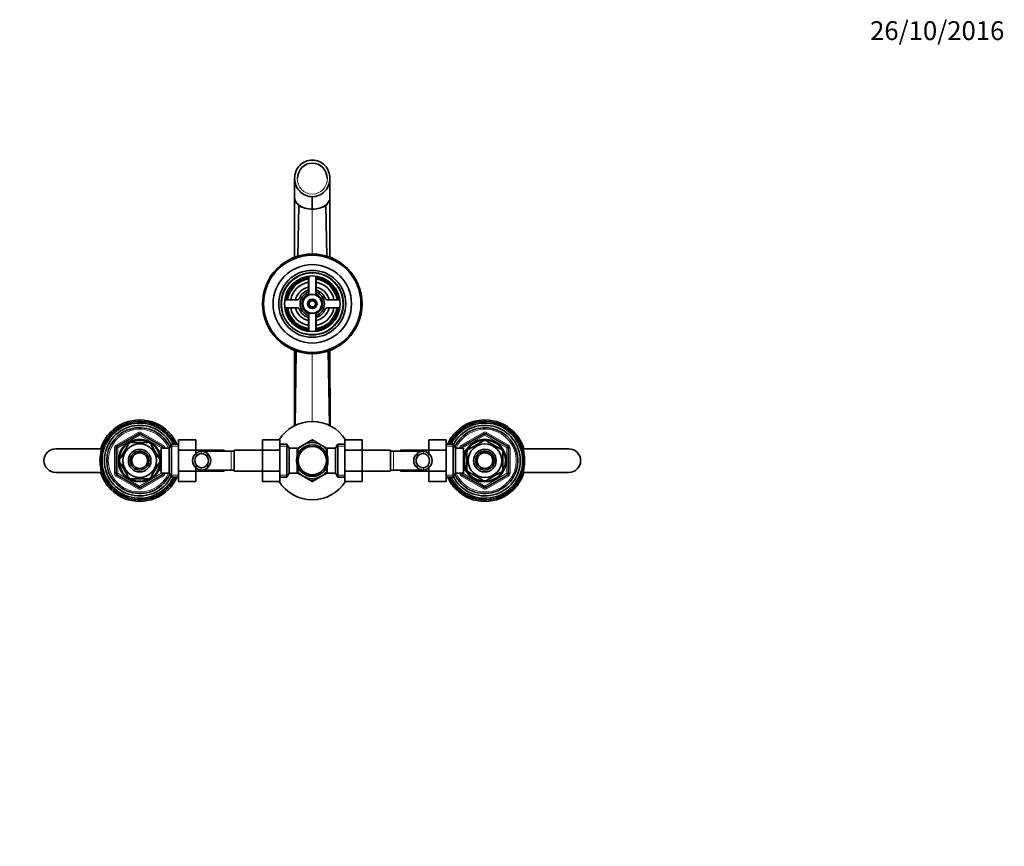
# Model space of a CAD drawing. Units: millimetres. Extents: x 0 to 1544, y 0 to 1971.
# Drawn here: x 684 to 1311, y 1444 to 1971 of the extents above; entities that cross this region are included whole.
import ezdxf
from ezdxf import colors
from ezdxf.entities.mleader import LeaderData, LeaderLine
from ezdxf.math import Vec2, Vec3

# ---------------------------------------------------------------- set-up
doc = ezdxf.new("R2010")
doc.units = ezdxf.units.MM
doc.layers.add('DV4_Défaut', color=7, linetype='Continuous')
doc.layers.add('Défaut', color=7, linetype='Continuous')

# ---------------------------------------------------------------- blocks, each defined once
blk = doc.blocks.new('_DOT')
at = {"color": 0}
blk.add_line((0, 0), (-1, 0), dxfattribs=at)
at = {"color": 0, "const_width": 0.333}
blk.add_lwpolyline([(-0.1665, 0, 1), (0.1665, 0, 1)], format="xyb", close=True, dxfattribs=at)
blk = doc.blocks.new('SE3')
at = {"layer": 'DV4_Défaut', "color": 7, "linetype": 'Continuous', "lineweight": 35}
for p, q in [((859.13, 1869.57), (859.13, 1857.53)), ((881.63, 1857.52), (881.62, 1869.57)), ((859.12, 1857.53), (859.11, 1819.21)), ((870.38, 1857.86), (870.38, 1849.94)), ((881.64, 1819.25), (881.63, 1857.52)), ((861.21, 1819.96), (861.75, 1852.18)), ((879.55, 1819.96), (879, 1852.18)), ((865.64, 1850.64), (865.63, 1850.65)), ((875.12, 1850.65), (875.11, 1850.64)), ((868.13, 1807.17), (868.13, 1795.77)), ((872.63, 1795.77), (872.63, 1807.17)), ((867.88, 1805.95), (867.88, 1798.93)), ((872.88, 1798.93), (872.88, 1805.95)), ((861.01, 1792.07), (854, 1792.07)), ((886.76, 1792.07), (879.74, 1792.07)), ((854, 1787.07), (861.01, 1787.07)), ((868.13, 1783.36), (868.13, 1771.96)), ((872.63, 1771.96), (872.63, 1783.36)), ((879.74, 1787.07), (886.76, 1787.07)), ((867.88, 1780.2), (867.88, 1773.19)), ((872.88, 1773.19), (872.88, 1780.2)), ((859.09, 1759.92), (859.08, 1711.79)), ((859.39, 1712.02), (860.19, 1759.49)), ((881.36, 1712.02), (880.56, 1759.49)), ((881.67, 1711.83), (881.66, 1759.95)), ((742.74, 1707.2), (742, 1707.94)), ((745.88, 1698.51), (759.88, 1706.6)), ((760.88, 1706.6), (774.88, 1698.51)), ((777.99, 1707.18), (778.75, 1707.94)), ((962.71, 1707.23), (962, 1707.94)), ((965.88, 1698.51), (979.88, 1706.6)), ((980.88, 1706.6), (994.88, 1698.51)), ((998, 1707.19), (998.75, 1707.94)), ((755.25, 1701.07), (755.25, 1701.37)), ((765.5, 1701.07), (755.25, 1701.07)), ((765.5, 1701.37), (765.5, 1701.07)), ((785.18, 1702.83), (796.18, 1702.83)), ((785.18, 1696.21), (785.18, 1702.83)), ((796.18, 1696.21), (796.18, 1702.83)), ((838.63, 1702.84), (838.63, 1696.21)), ((849.63, 1702.84), (838.63, 1702.84)), ((849.63, 1702.84), (849.63, 1696.21)), ((864.63, 1699.53), (869.19, 1702.16)), ((870.24, 1702.76), (869.35, 1702.25)), ((871.46, 1702.22), (870.51, 1702.76)), ((876.13, 1699.53), (871.56, 1702.16)), ((891.13, 1702.83), (902.13, 1702.83)), ((891.13, 1696.21), (891.13, 1702.83)), ((902.13, 1696.21), (902.13, 1702.83)), ((944.58, 1702.84), (944.58, 1696.21)), ((955.58, 1702.84), (944.58, 1702.84)), ((955.58, 1702.84), (955.58, 1696.21)), ((970.19, 1696.96), (979.06, 1702.09)), ((979.06, 1702.09), (978.88, 1702.35)), ((981.69, 1702.09), (981.92, 1702.34)), ((981.69, 1702.09), (990.56, 1696.96)), ((706.88, 1697.07), (736.15, 1697.07)), ((745.38, 1681.48), (745.38, 1697.65)), ((752.98, 1699.75), (747.85, 1690.88)), ((752.71, 1699.9), (752.98, 1699.75)), ((767.98, 1699.95), (767.77, 1699.75)), ((767.77, 1699.75), (772.9, 1690.88)), ((772.48, 1696.57), (772.04, 1696.57)), ((772.48, 1695.77), (772.48, 1696.57)), ((773.98, 1695.72), (772.51, 1695.72)), ((773.98, 1681.57), (773.98, 1697.57)), ((779.18, 1697.57), (773.98, 1697.57)), ((775.38, 1697.65), (775.38, 1697.57)), ((780.62, 1700.07), (779.18, 1697.57)), ((779.18, 1681.57), (779.18, 1697.57)), ((780.62, 1679.07), (780.62, 1700.07)), ((785.18, 1700.07), (780.62, 1700.07)), ((785.18, 1696.21), (796.18, 1696.21)), ((785.18, 1682.93), (785.18, 1696.21)), ((814.18, 1696.32), (796.18, 1696.32)), ((796.18, 1694.07), (796.18, 1696.21)), ((818.63, 1695.57), (799.86, 1695.57)), ((803.65, 1694.1), (803.65, 1691.76)), ((814.18, 1696.32), (814.18, 1695.57)), ((820.63, 1695.57), (818.63, 1695.57)), ((820.63, 1682.82), (820.63, 1696.32)), ((838.63, 1696.32), (820.63, 1696.32)), ((838.63, 1696.21), (838.63, 1682.93)), ((849.63, 1696.21), (838.63, 1696.21)), ((854.18, 1700.07), (849.63, 1700.07)), ((849.63, 1696.21), (849.63, 1682.93)), ((854.18, 1700.07), (854.18, 1679.07)), ((855.63, 1697.57), (854.18, 1700.07)), ((855.63, 1697.57), (855.63, 1681.57)), ((860.83, 1697.57), (855.63, 1697.57)), ((864.63, 1699.53), (860.81, 1697.32)), ((860.83, 1692.53), (860.83, 1697.57)), ((862.33, 1695.72), (860.83, 1695.72)), ((862.33, 1695.72), (862.33, 1695.5)), ((876.13, 1699.53), (879.94, 1697.32)), ((878.43, 1695.72), (878.43, 1695.5)), ((879.93, 1695.72), (878.43, 1695.72)), ((879.93, 1692.53), (879.93, 1697.57)), ((885.13, 1697.57), (879.93, 1697.57)), ((886.57, 1700.07), (885.13, 1697.57)), ((885.13, 1681.57), (885.13, 1697.57)), ((886.57, 1679.07), (886.57, 1700.07)), ((891.13, 1700.07), (886.57, 1700.07)), ((891.13, 1696.21), (902.13, 1696.21)), ((891.13, 1682.93), (891.13, 1696.21)), ((920.13, 1696.32), (902.13, 1696.32)), ((902.13, 1682.93), (902.13, 1696.21)), ((920.13, 1696.32), (920.13, 1682.82)), ((922.13, 1695.57), (920.13, 1695.57)), ((940.89, 1695.57), (922.13, 1695.57)), ((926.58, 1695.57), (926.58, 1696.32)), ((944.58, 1696.32), (926.58, 1696.32)), ((937.11, 1694.1), (937.11, 1691.76)), ((944.58, 1696.21), (944.58, 1694.04)), ((955.58, 1696.21), (944.58, 1696.21)), ((960.13, 1700.07), (955.58, 1700.07)), ((955.58, 1696.21), (955.58, 1682.93)), ((960.13, 1700.07), (960.13, 1679.07)), ((961.58, 1697.57), (960.13, 1700.07)), ((961.58, 1697.57), (961.58, 1681.57)), ((966.78, 1697.57), (961.58, 1697.57)), ((965.38, 1697.57), (965.38, 1697.65)), ((966.78, 1697.57), (966.78, 1681.57)), ((968.25, 1695.72), (966.78, 1695.72)), ((968.28, 1696.57), (968.28, 1695.77)), ((968.72, 1696.57), (968.28, 1696.57)), ((968.88, 1694.69), (968.57, 1694.69)), ((968.88, 1694.69), (968.88, 1684.44)), ((970.19, 1696.96), (970, 1697.17)), ((990.75, 1697.19), (990.56, 1696.96)), ((991.88, 1694.69), (992.18, 1694.69)), ((991.88, 1694.69), (991.88, 1684.44)), ((995.38, 1697.65), (995.38, 1681.48)), ((1004.6, 1697.07), (1033.88, 1697.07)), ((747.59, 1691.03), (747.85, 1690.88)), ((747.85, 1688.25), (747.59, 1688.1)), ((747.85, 1688.25), (752.98, 1679.38)), ((772.9, 1688.25), (767.77, 1679.38)), ((772.9, 1690.88), (773.16, 1691.07)), ((772.9, 1688.25), (773.15, 1688.02)), ((736.15, 1682.07), (706.88, 1682.07)), ((772.04, 1682.57), (772.48, 1682.57)), ((772.48, 1682.57), (772.48, 1683.36)), ((772.51, 1683.42), (773.98, 1683.42)), ((773.98, 1681.57), (779.18, 1681.57)), ((775.38, 1681.57), (775.38, 1681.48)), ((779.18, 1681.57), (780.62, 1679.07)), ((785.18, 1682.93), (796.18, 1682.93)), ((785.18, 1676.29), (785.18, 1682.93)), ((796.18, 1682.93), (796.18, 1685.09)), ((796.18, 1676.29), (796.18, 1682.93)), ((796.18, 1682.82), (814.18, 1682.82)), ((799.86, 1683.57), (818.63, 1683.57)), ((803.65, 1685.03), (803.65, 1687.37)), ((814.18, 1683.57), (814.18, 1682.82)), ((818.63, 1683.57), (820.63, 1683.57)), ((820.63, 1682.82), (838.63, 1682.82)), ((838.63, 1682.93), (838.63, 1676.3)), ((849.63, 1682.93), (838.63, 1682.93)), ((849.63, 1682.93), (849.63, 1676.3)), ((854.18, 1679.07), (855.63, 1681.57)), ((855.63, 1681.57), (860.83, 1681.57)), ((864.63, 1679.61), (860.82, 1681.81)), ((860.83, 1681.57), (860.83, 1686.6)), ((860.83, 1683.42), (862.33, 1683.42)), ((862.33, 1683.42), (862.33, 1683.63)), ((876.13, 1679.61), (879.99, 1681.83)), ((878.43, 1683.63), (878.43, 1683.42)), ((878.43, 1683.42), (879.93, 1683.42)), ((879.93, 1681.57), (879.93, 1686.6)), ((879.93, 1681.57), (885.13, 1681.57)), ((885.13, 1681.57), (886.57, 1679.07)), ((891.13, 1682.93), (902.13, 1682.93)), ((891.13, 1676.29), (891.13, 1682.93)), ((902.13, 1676.29), (902.13, 1682.93)), ((902.13, 1682.82), (920.13, 1682.82)), ((920.13, 1683.57), (922.13, 1683.57)), ((922.13, 1683.57), (940.89, 1683.57)), ((926.58, 1682.82), (926.58, 1683.57)), ((926.58, 1682.82), (944.58, 1682.82)), ((937.11, 1685.03), (937.11, 1687.37)), ((944.58, 1685.06), (944.58, 1682.93)), ((944.58, 1682.93), (944.58, 1676.3)), ((955.58, 1682.93), (944.58, 1682.93)), ((955.58, 1682.93), (955.58, 1676.3)), ((960.13, 1679.07), (961.58, 1681.57)), ((961.58, 1681.57), (966.78, 1681.57)), ((965.38, 1681.48), (965.38, 1681.57)), ((966.78, 1683.42), (968.25, 1683.42)), ((968.28, 1683.36), (968.28, 1682.57)), ((968.28, 1682.57), (968.72, 1682.57)), ((968.88, 1684.44), (968.57, 1684.44)), ((970.04, 1681.9), (970.19, 1682.17)), ((970.19, 1682.17), (979.06, 1677.04)), ((981.69, 1677.04), (990.56, 1682.17)), ((990.73, 1681.92), (990.56, 1682.17)), ((991.88, 1684.44), (992.18, 1684.44)), ((1033.88, 1682.07), (1004.6, 1682.07)), ((759.88, 1672.53), (745.88, 1680.62)), ((752.73, 1679.21), (752.98, 1679.38)), ((765.5, 1678.07), (755.25, 1678.07)), ((755.25, 1677.76), (755.25, 1678.07)), ((774.88, 1680.62), (760.88, 1672.53)), ((765.5, 1678.07), (765.5, 1677.76)), ((768, 1679.19), (767.77, 1679.38)), ((780.62, 1679.07), (785.18, 1679.07)), ((785.18, 1676.29), (796.18, 1676.29)), ((849.63, 1676.3), (838.63, 1676.3)), ((849.63, 1679.07), (854.18, 1679.07)), ((864.63, 1679.61), (869.19, 1676.97)), ((869.32, 1676.89), (870.24, 1676.37)), ((870.51, 1676.37), (871.46, 1676.91)), ((876.13, 1679.61), (871.56, 1676.97)), ((886.57, 1679.07), (891.13, 1679.07)), ((891.13, 1676.29), (902.13, 1676.29)), ((955.58, 1676.3), (944.58, 1676.3)), ((955.58, 1679.07), (960.13, 1679.07)), ((979.88, 1672.53), (965.88, 1680.62)), ((979.06, 1677.04), (978.91, 1676.78)), ((994.88, 1680.62), (980.88, 1672.53)), ((981.69, 1677.04), (981.84, 1676.78)), ((742.75, 1671.94), (742, 1671.19)), ((778.04, 1671.9), (778.75, 1671.19)), ((962.76, 1671.95), (962, 1671.19)), ((998.01, 1671.93), (998.75, 1671.19))]:
    blk.add_line(p, q, dxfattribs=at)
at = {"layer": 'DV4_Défaut', "color": 7, "linetype": 'Continuous', "lineweight": 18}
for p, q in [((870.38, 1821.32), (870.38, 1849.94)), ((870.38, 1714.57), (870.38, 1757.82)), ((745.38, 1699.38), (759.38, 1707.46)), ((759.38, 1707.46), (759.88, 1706.6)), ((760.38, 1705.73), (759.88, 1706.6)), ((760.38, 1705.73), (760.88, 1706.6)), ((761.38, 1707.46), (760.88, 1706.6)), ((761.38, 1707.46), (775.38, 1699.38)), ((965.38, 1699.38), (979.38, 1707.46)), ((979.38, 1707.46), (979.88, 1706.6)), ((980.38, 1705.73), (979.88, 1706.6)), ((980.38, 1705.73), (980.88, 1706.6)), ((981.38, 1707.46), (980.88, 1706.6)), ((981.38, 1707.46), (995.38, 1699.38)), ((760.38, 1705.73), (746.38, 1697.65)), ((774.38, 1697.65), (760.38, 1705.73)), ((980.38, 1705.73), (966.38, 1697.65)), ((994.38, 1697.65), (980.38, 1705.73)), ((744.38, 1681.48), (744.38, 1697.65)), ((744.38, 1697.65), (745.38, 1697.65)), ((745.38, 1699.38), (745.88, 1698.51)), ((746.38, 1697.65), (745.38, 1697.65)), ((746.38, 1697.65), (745.88, 1698.51)), ((746.38, 1697.65), (746.38, 1681.48)), ((772.48, 1695.95), (772.04, 1695.95)), ((774.38, 1697.65), (774.88, 1698.51)), ((774.38, 1697.57), (774.38, 1697.65)), ((774.38, 1697.65), (775.38, 1697.65)), ((775.38, 1699.38), (774.88, 1698.51)), ((775.38, 1697.65), (776.38, 1697.65)), ((776.38, 1697.65), (776.38, 1697.57)), ((785.18, 1698.88), (779.94, 1698.88)), ((796.48, 1694.34), (796.48, 1692.22)), ((799.52, 1695.55), (799.52, 1694.05)), ((818.63, 1683.57), (818.63, 1695.57)), ((849.63, 1698.88), (854.87, 1698.88)), ((891.13, 1698.88), (885.89, 1698.88)), ((922.13, 1695.57), (922.13, 1683.57)), ((941.24, 1695.55), (941.24, 1694.05)), ((944.27, 1694.34), (944.27, 1692.22)), ((955.58, 1698.88), (960.82, 1698.88)), ((964.38, 1697.57), (964.38, 1697.65)), ((964.38, 1697.65), (965.38, 1697.65)), ((965.38, 1699.38), (965.88, 1698.51)), ((966.38, 1697.65), (965.38, 1697.65)), ((966.38, 1697.65), (965.88, 1698.51)), ((966.38, 1697.65), (966.38, 1697.57)), ((968.28, 1695.95), (968.72, 1695.95)), ((994.38, 1697.65), (994.88, 1698.51)), ((994.38, 1681.48), (994.38, 1697.65)), ((994.38, 1697.65), (995.38, 1697.65)), ((995.38, 1699.38), (994.88, 1698.51)), ((995.38, 1697.65), (996.38, 1697.65)), ((996.38, 1697.65), (996.38, 1681.48)), ((744.38, 1681.48), (745.38, 1681.48)), ((745.38, 1681.48), (746.38, 1681.48)), ((745.88, 1680.62), (746.38, 1681.48)), ((746.38, 1681.48), (760.38, 1673.4)), ((760.38, 1673.4), (774.38, 1681.48)), ((772.48, 1683.18), (772.04, 1683.18)), ((774.38, 1681.48), (774.38, 1681.57)), ((775.38, 1681.48), (774.38, 1681.48)), ((774.88, 1680.62), (774.38, 1681.48)), ((775.38, 1681.48), (776.38, 1681.48)), ((776.38, 1681.57), (776.38, 1681.48)), ((796.48, 1684.79), (796.48, 1686.91)), ((799.52, 1683.58), (799.52, 1685.08)), ((941.24, 1683.58), (941.24, 1685.08)), ((944.27, 1684.79), (944.27, 1686.91)), ((964.38, 1681.48), (964.38, 1681.57)), ((964.38, 1681.48), (965.38, 1681.48)), ((965.38, 1681.48), (966.38, 1681.48)), ((965.88, 1680.62), (966.38, 1681.48)), ((966.38, 1681.57), (966.38, 1681.48)), ((966.38, 1681.48), (980.38, 1673.4)), ((968.28, 1683.18), (968.72, 1683.18)), ((980.38, 1673.4), (994.38, 1681.48)), ((995.38, 1681.48), (994.38, 1681.48)), ((994.88, 1680.62), (994.38, 1681.48)), ((995.38, 1681.48), (996.38, 1681.48)), ((745.88, 1680.62), (745.38, 1679.75)), ((759.38, 1671.67), (745.38, 1679.75)), ((775.38, 1679.75), (761.38, 1671.67)), ((774.88, 1680.62), (775.38, 1679.75)), ((785.18, 1680.25), (779.94, 1680.25)), ((849.63, 1680.25), (854.87, 1680.25)), ((891.13, 1680.25), (885.89, 1680.25)), ((955.58, 1680.25), (960.82, 1680.25)), ((965.88, 1680.62), (965.38, 1679.75)), ((979.38, 1671.67), (965.38, 1679.75)), ((995.38, 1679.75), (981.38, 1671.67)), ((994.88, 1680.62), (995.38, 1679.75)), ((759.88, 1672.53), (759.38, 1671.67)), ((759.88, 1672.53), (760.38, 1673.4)), ((760.88, 1672.53), (760.38, 1673.4)), ((760.88, 1672.53), (761.38, 1671.67)), ((979.88, 1672.53), (979.38, 1671.67)), ((979.88, 1672.53), (980.38, 1673.4)), ((980.88, 1672.53), (980.38, 1673.4)), ((980.88, 1672.53), (981.38, 1671.67))]:
    blk.add_line(p, q, dxfattribs=at)
at = {"layer": 'DV4_Défaut', "color": 7, "linetype": 'Continuous', "lineweight": 35}
for centre, radius in [((870.38, 1789.57), 31.75), ((870.38, 1789.57), 31.5), ((870.38, 1789.57), 31), ((870.38, 1789.57), 25), ((870.38, 1789.57), 21.35), ((870.38, 1789.57), 19.85), ((870.38, 1789.57), 17.75), ((870.38, 1789.57), 6), ((870.38, 1789.57), 3), ((870.38, 1789.57), 2), ((760.38, 1689.57), 13.6), ((760.38, 1689.57), 13.1), ((760.38, 1689.57), 10.7), ((980.38, 1689.57), 13.6), ((980.38, 1689.57), 13.1), ((980.38, 1689.57), 10.7), ((760.38, 1689.57), 7.2), ((760.38, 1689.57), 6), ((760.38, 1689.57), 5), ((870.38, 1689.57), 10), ((870.38, 1689.57), 9), ((980.38, 1689.57), 7.2), ((980.38, 1689.57), 6), ((980.38, 1689.57), 5)]:
    blk.add_circle(centre, radius, dxfattribs=at)
for centre, radius, start, end in [((869.16, 1865.31), 15.08, 240.55392, 256.44881), ((871.7, 1865.02), 14.77, 283.38686, 299.6104), ((870.33, 1865.88), 15.94, 252.9066, 270.16987), ((870.41, 1865.95), 16.01, 269.86482, 287.06082), ((866.88, 1805.95), 1, 0, 102.06113), ((873.88, 1805.95), 1, 77.93887, 180), ((870.38, 1789.57), 17, 98.7731, 171.2269), ((870.38, 1789.57), 16.5, 98.71474, 171.28526), ((870.38, 1789.57), 16, 98.9893, 171.0107), ((870.38, 1789.57), 14, 100.28656, 169.71344), ((870.38, 1789.57), 16.5, 8.71474, 81.28526), ((870.38, 1789.57), 16, 8.9893, 81.0107), ((870.38, 1789.57), 14, 10.28656, 79.71344), ((870.38, 1789.57), 17, 8.7731, 81.2269), ((870.38, 1789.57), 11, 103.13656, 166.86344), ((870.38, 1789.57), 9, 110.48732, 159.51268), ((870.38, 1789.57), 7.75, 106.87727, 253.12273), ((870.38, 1789.57), 6.6, 109.93227, 250.06773), ((866.88, 1798.93), 1, 290.48732, 0), ((870.38, 1789.57), 7.75, 0, 73.12273), ((870.38, 1789.57), 6.6, 289.93227, 70.06773), ((870.38, 1789.57), 11, 13.13656, 76.86344), ((873.88, 1798.93), 1, 180, 249.51268), ((870.38, 1789.57), 9, 20.48732, 69.51268), ((854, 1793.07), 1, 167.93887, 270), ((861.01, 1793.07), 1, 270, 339.51268), ((870.38, 1789.57), 7.75, 286.87727, 0), ((879.74, 1793.07), 1, 200.48732, 270), ((886.76, 1793.07), 1, 270, 12.06113), ((854, 1786.07), 1, 90, 192.06113), ((870.38, 1789.57), 17, 188.7731, 261.2269), ((870.38, 1789.57), 16.5, 188.71474, 261.28526), ((870.38, 1789.57), 16, 188.9893, 261.0107), ((870.38, 1789.57), 14, 190.28656, 259.71344), ((870.38, 1789.57), 11, 193.13656, 256.86344), ((861.01, 1786.07), 1, 20.48732, 90), ((870.38, 1789.57), 9, 200.48732, 249.51268), ((870.38, 1789.57), 14, 280.28656, 349.71344), ((870.38, 1789.57), 16, 278.9893, 351.0107), ((870.38, 1789.57), 16.5, 278.71474, 351.28526), ((870.38, 1789.57), 11, 283.13656, 346.86344), ((870.38, 1789.57), 17, 278.7731, 351.2269), ((870.38, 1789.57), 9, 290.48732, 339.51268), ((879.74, 1786.07), 1, 90, 159.51268), ((886.76, 1786.07), 1, 347.93887, 90), ((866.88, 1780.2), 1, 0, 69.51268), ((873.88, 1780.2), 1, 110.48732, 180), ((866.88, 1773.19), 1, 257.93887, 0), ((873.88, 1773.19), 1, 180, 282.06113), ((760.38, 1689.57), 25, 24.83459, 335.16541), ((760.38, 1689.57), 24, 25.94448, 334.05552), ((760.38, 1689.44), 26.07, 45.19361, 134.80639), ((870.38, 1689.57), 25, 32.04048, 147.91598), ((980.38, 1689.57), 25, 0, 155.16541), ((980.38, 1689.57), 24, 0, 154.05552), ((980.38, 1689.44), 26.07, 45.19361, 134.80639), ((760.47, 1689.58), 26.03, 135.17005, 163.30063), ((760.38, 1689.57), 22.5, 26.91829, 333.08171), ((760.38, 1689.57), 21, 24.20953, 335.79047), ((760.38, 1705.73), 1, 60, 120), ((760.25, 1689.57), 26.07, 23.7858, 44.80639), ((980.5, 1689.57), 26.07, 135.19361, 156.22072), ((980.38, 1689.57), 22.5, 0, 153.08171), ((980.38, 1689.57), 21, 0, 155.79047), ((980.38, 1705.73), 1, 60, 120), ((980.29, 1689.59), 26.03, 16.69635, 44.83297), ((760.38, 1689.57), 12.87, 113.45761, 126.54344), ((760.38, 1689.57), 12.87, 53.78364, 66.54069), ((870.38, 1689.57), 11.5, 60, 120), ((870.38, 1689.57), 12.65, 84.60811, 95.47175), ((870.38, 1689.57), 13.2, 89.4002, 90.5998), ((980.38, 1689.57), 12.87, 83.11858, 96.65614), ((706.88, 1689.57), 7.5, 90, 270), ((746.38, 1697.65), 1, 120, 180), ((774.38, 1697.65), 1, 0, 60), ((799.94, 1689.57), 5.9, 125.98558, 234.01442), ((800.09, 1689.7), 5.88, 95.59266, 127.91134), ((800.1, 1689.63), 4.45, 97.57056, 144.49639), ((799.8, 1689.75), 5.81, 48.50143, 92.77226), ((799.79, 1689.66), 4.39, 28.53441, 93.5183), ((799.72, 1689.57), 6, 310.89091, 49.10909), ((870.38, 1689.57), 11.5, 120, 146.14343), ((870.38, 1689.57), 11.5, 33.85657, 60), ((941.03, 1689.57), 6, 130.89091, 229.10909), ((940.96, 1689.75), 5.81, 87.22774, 131.49857), ((940.97, 1689.66), 4.39, 86.4817, 151.46559), ((940.66, 1689.7), 5.88, 52.08866, 84.40734), ((940.65, 1689.63), 4.45, 35.50361, 82.42944), ((940.81, 1689.57), 5.9, 305.98558, 54.01442), ((966.38, 1697.65), 1, 120, 180), ((980.38, 1689.57), 12.87, 143.78364, 156.54069), ((980.38, 1689.57), 12.87, 23.4691, 36.26926), ((994.38, 1697.65), 1, 0, 60), ((1033.88, 1689.57), 7.5, 270, 90), ((760.38, 1689.57), 12.87, 173.50106, 186.50102), ((760.38, 1689.57), 12.87, 353.11858, 6.65614), ((800.04, 1689.57), 4.44, 143.31415, 216.68585), ((799.72, 1689.57), 4.5, 330.78894, 29.21106), ((941.03, 1689.57), 4.5, 150.78894, 209.21106), ((940.71, 1689.57), 4.44, 323.31415, 36.68585), ((980.38, 1689.57), 25, 204.83459, 0), ((980.38, 1689.57), 24, 205.94448, 0), ((980.38, 1689.57), 22.5, 206.91829, 0), ((980.38, 1689.57), 21, 204.20953, 0), ((760.46, 1689.54), 26.03, 196.69635, 224.83297), ((746.38, 1681.48), 1, 180, 240), ((774.38, 1681.48), 1, 300, 0), ((800.1, 1689.5), 4.45, 215.50361, 262.42944), ((800.09, 1689.43), 5.88, 232.08866, 264.40734), ((799.79, 1689.47), 4.39, 266.4817, 331.46559), ((799.8, 1689.38), 5.81, 267.22774, 311.49857), ((870.38, 1689.57), 11.5, 213.85657, 240), ((870.38, 1689.57), 11.5, 300, 326.14343), ((940.97, 1689.47), 4.39, 208.53441, 273.5183), ((940.96, 1689.38), 5.81, 228.50143, 272.77226), ((940.65, 1689.5), 4.45, 277.57056, 324.49639), ((940.66, 1689.43), 5.88, 275.59266, 307.91134), ((966.38, 1681.48), 1, 180, 240), ((980.38, 1689.57), 12.87, 203.45761, 216.54344), ((980.38, 1689.57), 12.87, 323.61903, 336.53272), ((994.38, 1681.48), 1, 300, 0), ((980.29, 1689.55), 26.03, 315.17005, 343.30063), ((760.38, 1689.57), 12.87, 233.61903, 246.53272), ((760.38, 1689.57), 12.87, 293.4691, 306.26926), ((760.25, 1689.57), 26.07, 315.19361, 336.22072), ((870.38, 1689.57), 25, 212.04048, 327.91598), ((870.38, 1689.57), 11.5, 240, 300), ((870.38, 1689.57), 12.65, 264.53155, 270), ((870.38, 1689.57), 13.2, 269.4002, 270.5998), ((870.38, 1689.57), 12.65, 270, 275.42332), ((980.5, 1689.57), 26.07, 203.7858, 224.80639), ((980.38, 1689.57), 12.87, 263.50106, 276.50102), ((760.38, 1689.69), 26.07, 225.19361, 314.80639), ((760.38, 1673.4), 1, 240, 300), ((980.38, 1689.69), 26.07, 225.19361, 314.80639), ((980.38, 1673.4), 1, 240, 300)]:
    blk.add_arc(centre, radius, start, end, dxfattribs=at)
at = {"layer": 'DV4_Défaut', "color": 7, "linetype": 'Continuous', "lineweight": 18}
for centre, radius, start, end in [((870.38, 1789.57), 19.48, 255, 195), ((870.38, 1789.57), 2.39, 255, 195), ((760.38, 1689.57), 20, 23.57818, 336.42182), ((760.38, 1705.73), 2, 60, 120), ((980.38, 1689.57), 20, 0, 156.42182), ((980.38, 1705.73), 2, 60, 120), ((746.38, 1697.65), 2, 120, 180), ((774.38, 1697.65), 2, 0, 60), ((966.38, 1697.65), 2, 120, 180), ((994.38, 1697.65), 2, 0, 60), ((980.38, 1689.57), 20, 203.57818, 0), ((746.38, 1681.48), 2, 180, 240), ((774.38, 1681.48), 2, 300, 0), ((966.38, 1681.48), 2, 180, 240), ((994.38, 1681.48), 2, 300, 0), ((760.38, 1673.4), 2, 240, 300), ((980.38, 1673.4), 2, 240, 300)]:
    blk.add_arc(centre, radius, start, end, dxfattribs=at)
blk.add_ellipse((870.38, 1869.49), major_axis=(0, 10.04), ratio=0.961262, dxfattribs=at)
at = {"layer": 'DV4_Défaut', "color": 7, "linetype": 'Continuous', "lineweight": 35}
for start_param, end_param in [(0, 1.570796), (4.712389, 6.283185)]:
    blk.add_ellipse((870.38, 1869.49), major_axis=(0, 9.8), ratio=0.959323, start_param=start_param, end_param=end_param, dxfattribs=at)
for points, knots in [([(870.38, 1857.86), (868.86, 1857.87), (867.37, 1858.19), (864.63, 1859.4), (863.37, 1860.29), (861.32, 1862.47), (860.5, 1863.77), (859.41, 1866.56), (859.13, 1868.07), (859.13, 1871.06), (859.41, 1872.56), (860.5, 1875.36), (861.31, 1876.65), (863.38, 1878.85), (864.61, 1879.73), (867.38, 1880.95), (868.86, 1881.27), (870.38, 1881.27)], [0, 0, 0, 0, 0.125, 0.125, 0.25, 0.25, 0.375, 0.375, 0.5, 0.5, 0.625, 0.625, 0.75, 0.75, 0.875, 0.875, 1, 1, 1, 1]), ([(870.38, 1881.27), (871.89, 1881.27), (873.38, 1880.94), (876.13, 1879.73), (877.38, 1878.84), (879.43, 1876.66), (880.25, 1875.36), (881.34, 1872.57), (881.62, 1871.07), (881.62, 1868.07), (881.35, 1866.57), (880.25, 1863.77), (879.44, 1862.49), (877.37, 1860.28), (876.14, 1859.41), (873.37, 1858.19), (871.89, 1857.87), (870.38, 1857.86)], [0, 0, 0, 0, 0.125, 0.125, 0.25, 0.25, 0.375, 0.375, 0.5, 0.5, 0.625, 0.625, 0.75, 0.75, 0.875, 0.875, 1, 1, 1, 1]), ([(859.12, 1857.53), (859.12, 1857.52), (859.12, 1857.51), (859.12, 1857.04), (859.18, 1856.58), (859.4, 1855.67), (859.56, 1855.22), (859.99, 1854.32), (860.26, 1853.88), (860.92, 1853.01), (861.3, 1852.59), (861.75, 1852.18)], [0, 0, 0, 0, 0.004157, 0.004157, 0.253118, 0.253118, 0.502079, 0.502079, 0.751039, 0.751039, 1, 1, 1, 1]), ([(859.13, 1857.52), (859.13, 1856.23), (859.61, 1854.93), (861.15, 1853.13), (861.82, 1852.54), (863.47, 1851.49), (864.47, 1851.01), (865.63, 1850.65)], [0, 0, 0, 0, 0.4983968, 0.4983968, 0.7491984, 0.7491984, 1, 1, 1, 1]), ([(875.12, 1850.65), (876.3, 1851.02), (877.27, 1851.48), (878.93, 1852.54), (879.59, 1853.12), (881.14, 1854.92), (881.63, 1856.23), (881.63, 1857.53)], [0, 0, 0, 0, 0.250891, 0.250891, 0.501782, 0.501782, 1, 1, 1, 1]), ([(879, 1852.18), (879.46, 1852.59), (879.84, 1853.01), (880.49, 1853.87), (880.76, 1854.31), (881.19, 1855.21), (881.35, 1855.66), (881.57, 1856.57), (881.63, 1857.03), (881.63, 1857.5), (881.63, 1857.51), (881.63, 1857.52)], [0, 0, 0, 0, 0.24836, 0.24836, 0.49672, 0.49672, 0.74508, 0.74508, 0.99344, 0.99344, 1, 1, 1, 1]), ([(736.15, 1682.07), (735.91, 1682.89), (735.71, 1683.73), (735.25, 1686.21), (735.09, 1687.89), (735.09, 1691.24), (735.25, 1692.92), (735.71, 1695.41), (735.91, 1696.24), (736.15, 1697.07)], [0, 0, 0, 0, 0.169553, 0.169553, 0.5, 0.5, 0.830447, 0.830447, 1, 1, 1, 1]), ([(1004.6, 1697.07), (1004.84, 1696.24), (1005.04, 1695.41), (1005.51, 1692.92), (1005.66, 1691.24), (1005.66, 1687.89), (1005.51, 1686.21), (1005.04, 1683.73), (1004.84, 1682.89), (1004.6, 1682.07)], [0, 0, 0, 0, 0.169553, 0.169553, 0.5, 0.5, 0.830447, 0.830447, 1, 1, 1, 1])]:
    blk.add_open_spline(points, degree=3, knots=knots, dxfattribs=at)

msp = doc.modelspace()

# ---------------------------------------------------------------- block references
at = {"layer": 'Défaut'}
msp.add_blockref('SE3', (0, 0), dxfattribs=at)

# ---------------------------------------------------------------- leaders
at = {"layer": 'Défaut', "color": 7, "linetype": 'Continuous', "lineweight": 18}
ml = msp.add_multileader_mtext('Standard', dxfattribs=at)
ml.set_content('{\\pxsm0.9;\\fSolid Edge ISO|b1||i0||c0|p34;\\W1.;26/10/2016\\P}', color=256)
ml.set_leader_properties()
ml.set_arrow_properties(name='DOT')
ml.build(insert=Vec2(0, 0))
ml.multileader.update_dxf_attribs({"leader_type": 0, "dogleg_length": 0, "arrow_head_size": 12})
ctx = ml.context
ctx.base_point, ctx.char_height, ctx.arrow_head_size, ctx.landing_gap_size = Vec3(1223.81, 1963.63), 12, 12, 4.2
notes = []
notes.append((ctx, [(0, (0, 0, 0), (0, 0), (1, 0), 1, [])]))
ctx.mtext.insert = Vec3(1225.81, 1969.75)
for ctx, leaders in notes:
    for number, flags, end, landing, length, lines in leaders:
        leader = LeaderData()
        leader.index, (leader.has_last_leader_line, leader.has_dogleg_vector, leader.attachment_direction) = number, flags
        leader.last_leader_point, leader.dogleg_vector, leader.dogleg_length = Vec3(end), Vec3(landing), length
        for number, points, colour, breaks in lines:
            line = LeaderLine()
            line.index, line.vertices, line.color, line.breaks = number, Vec3.list(points), colors.encode_raw_color(colour), breaks
            leader.lines.append(line)
        ctx.leaders.append(leader)

doc.saveas('drawing.dxf')
